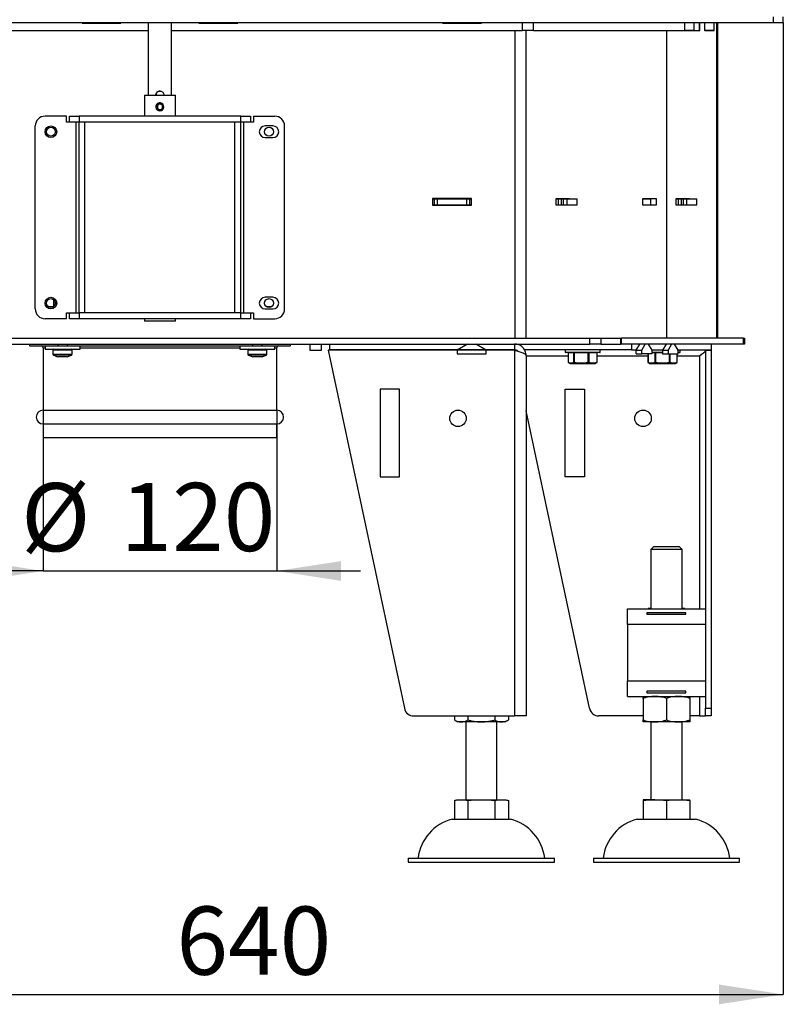
# Model space of a CAD drawing. Units: millimetres. Extents: x 6 to 204, y 5 to 293.
# Drawn here: x 71 to 110, y 161 to 211 of the extents above; entities that cross this region are included whole.
import ezdxf

# ---------------------------------------------------------------- set-up
doc = ezdxf.new("R2010")
doc.units = ezdxf.units.MM
doc.layers.add('FORMAT', color=7, linetype='Continuous')
doc.styles.add('SLDTEXTSTYLE0', font='TXT', dxfattribs={"width": 0.605})
doc.dimstyles.new('SLDDIMSTYLE0', dxfattribs={"dimtxt": 3.5, "dimasz": 3.302, "dimexe": 0, "dimexo": 0.0625, "dimgap": 0.875, "dimtad": 1, "dimdec": 0, "dimlfac": 10, "dimrnd": 1e-09, "dimzin": 12, "dimdsep": 46, "dimtxsty": 'SLDTEXTSTYLE0', "dimsah": 1, "dimcen": 0.09, "dimadec": 0, "dimazin": 3, "dimtfac": 1, "dimtdec": 1, "dimtofl": 0, "dimtmove": 0, "dimatfit": 3, "dimfxl": 0, "dimfrac": 2, "dimtolj": 1, "dimtzin": 12, "dimarcsym": 0})
doc.dimstyles.new('SLDDIMSTYLE1', dxfattribs={"dimtxt": 3.5, "dimasz": 3.302, "dimexe": 0, "dimexo": 0.0625, "dimgap": 0.875, "dimtad": 1, "dimdec": 1, "dimlfac": 10, "dimrnd": 1e-09, "dimzin": 12, "dimdsep": 46, "dimtxsty": 'SLDTEXTSTYLE0', "dimsah": 1, "dimcen": 0.09, "dimadec": 0, "dimazin": 3, "dimtfac": 1, "dimtdec": 1, "dimtmove": 0, "dimatfit": 0, "dimfxl": 0, "dimfrac": 2, "dimtolj": 1, "dimtzin": 12, "dimarcsym": 0})

# ---------------------------------------------------------------- blocks, each defined once
blk = doc.blocks.new('_D')
at = {"layer": 'FORMAT'}
for p, q in [((45.881, 211.282), (45.881, 161.379)), ((109.874, 211.282), (109.874, 161.379)), ((45.881, 161.379), (109.874, 161.379))]:
    blk.add_line(p, q, dxfattribs=at)
for points in [[(45.881, 161.379), (49.183, 160.871), (49.183, 161.887)], [(109.874, 161.379), (106.572, 161.887), (106.572, 160.871)]]:
    blk.add_solid(points, dxfattribs=at)
at = {"layer": 'FORMAT', "insert": (78.722, 165.891), "char_height": 3.5, "attachment_point": 1, "style": 'SLDTEXTSTYLE0'}
blk.add_mtext('640', dxfattribs=at)
blk = doc.blocks.new('_D_1')
at = {"layer": 'FORMAT'}
for p, q in [((71.877, 191.377), (71.877, 183.123)), ((83.877, 191.377), (83.877, 183.123)), ((71.877, 183.123), (67.577, 183.123)), ((71.877, 183.123), (83.877, 183.123)), ((83.877, 183.123), (88.177, 183.123))]:
    blk.add_line(p, q, dxfattribs=at)
for points in [[(71.877, 183.123), (68.575, 183.631), (68.575, 182.615)], [(83.877, 183.123), (87.179, 182.615), (87.179, 183.631)]]:
    blk.add_solid(points, dxfattribs=at)
at = {"layer": 'FORMAT', "char_height": 3.5, "attachment_point": 1, "style": 'SLDTEXTSTYLE0'}
for s, insert in [('%%c', (70.749, 187.635)), ('120', (75.852, 187.645))]:
    blk.add_mtext(s, dxfattribs=dict(at, insert=insert))

msp = doc.modelspace()

# ---------------------------------------------------------------- linework, layer by layer
at = {"color": 7, "linetype": 'Continuous', "lineweight": 25}
for p, q in [((109.377, 211.282), (109.377, 211.582)), ((109.877, 211.282), (109.877, 211.582)), ((46.377, 211.282), (109.377, 211.282)), ((59.262, 210.877), (77.277, 210.877)), ((73.877, 211.282), (73.877, 211.257)), ((73.877, 211.257), (75.877, 211.257)), ((75.877, 211.257), (75.877, 211.282)), ((77.277, 211.282), (77.277, 207.557)), ((78.477, 207.557), (78.477, 211.282)), ((78.477, 210.877), (96.492, 210.877)), ((79.877, 211.282), (79.877, 211.257)), ((79.877, 211.257), (81.877, 211.257)), ((81.877, 211.257), (81.877, 211.282)), ((92.377, 211.282), (92.377, 211.257)), ((92.377, 211.257), (94.377, 211.257)), ((94.377, 211.257), (94.377, 211.282)), ((97.056, 210.877), (96.492, 210.877)), ((97.056, 210.877), (105.562, 210.877)), ((103.891, 195.077), (103.891, 210.877)), ((103.893, 195.077), (103.893, 210.877)), ((104.807, 211.282), (104.807, 210.892)), ((104.807, 210.892), (104.817, 210.882)), ((104.807, 210.892), (105.307, 210.892)), ((104.817, 210.882), (105.297, 210.882)), ((105.297, 210.882), (105.307, 210.892)), ((105.307, 210.892), (105.307, 211.282)), ((105.562, 210.877), (105.584, 210.877)), ((105.584, 210.877), (105.584, 211.282)), ((105.833, 211.282), (105.833, 210.892)), ((105.833, 210.892), (105.843, 210.882)), ((105.833, 210.892), (106.333, 210.892)), ((105.843, 210.882), (106.323, 210.882)), ((106.323, 210.882), (106.333, 210.892)), ((106.333, 210.892), (106.333, 211.282)), ((106.492, 211.282), (106.492, 195.077)), ((109.377, 211.282), (109.877, 211.282)), ((77.077, 207.557), (77.077, 206.477)), ((77.077, 207.557), (78.677, 207.557)), ((78.677, 206.477), (78.677, 207.557)), ((77.83, 207.156), (77.87, 207.162)), ((77.83, 207.159), (77.83, 207.158)), ((77.83, 207.158), (77.842, 207.099)), ((77.831, 207.155), (77.872, 207.162)), ((77.86, 207.099), (77.842, 207.099)), ((77.885, 207.161), (77.845, 207.156)), ((77.849, 207.158), (77.86, 207.099)), ((77.87, 207.162), (77.919, 207.154)), ((77.892, 207.1), (77.901, 207.16)), ((77.901, 207.16), (77.901, 207.16)), ((73.077, 206.477), (71.977, 206.477)), ((73.077, 206.177), (73.077, 206.477)), ((73.227, 206.177), (73.227, 206.477)), ((73.227, 206.477), (73.727, 206.477)), ((73.727, 206.477), (73.727, 206.177)), ((82.027, 206.477), (73.727, 206.477)), ((77.881, 206.754), (77.87, 206.755)), ((82.027, 206.177), (82.027, 206.477)), ((82.027, 206.477), (82.527, 206.477)), ((82.527, 206.477), (82.527, 206.177)), ((82.677, 206.477), (82.677, 206.177)), ((82.677, 206.477), (83.777, 206.477)), ((71.477, 196.577), (71.477, 205.977)), ((73.227, 206.177), (73.077, 206.177)), ((73.727, 206.177), (73.227, 206.177)), ((73.577, 196.377), (73.577, 206.177)), ((82.027, 206.177), (73.727, 206.177)), ((73.727, 196.377), (73.727, 206.177)), ((74.027, 196.377), (74.027, 206.177)), ((81.727, 196.377), (81.727, 206.177)), ((82.527, 206.177), (82.027, 206.177)), ((82.027, 196.377), (82.027, 206.177)), ((82.177, 196.377), (82.177, 206.177)), ((82.677, 206.177), (82.527, 206.177)), ((83.677, 205.977), (83.277, 205.977)), ((84.277, 196.577), (84.277, 205.977)), ((83.277, 205.377), (83.677, 205.377)), ((93.877, 202.252), (91.877, 202.252)), ((91.877, 202.252), (91.877, 201.902)), ((93.877, 201.902), (93.877, 202.252)), ((98.217, 202.252), (98.901, 202.252)), ((98.217, 201.902), (98.217, 202.252)), ((98.619, 202.252), (98.619, 202.227)), ((98.901, 202.252), (98.901, 202.227)), ((102.663, 202.252), (103.347, 202.252)), ((102.663, 201.902), (102.663, 202.252)), ((103.065, 202.252), (103.065, 201.902)), ((103.347, 202.252), (103.347, 201.902)), ((104.376, 202.252), (105.06, 202.252)), ((104.376, 201.902), (104.376, 202.252)), ((104.778, 202.252), (104.778, 202.227)), ((105.06, 202.252), (105.06, 202.227)), ((91.877, 202.227), (91.977, 202.227)), ((91.877, 201.927), (91.977, 201.927)), ((91.877, 201.902), (93.877, 201.902)), ((91.977, 201.927), (91.977, 202.227)), ((91.977, 202.227), (92.127, 202.227)), ((91.977, 201.927), (92.127, 201.927)), ((92.127, 201.927), (92.127, 202.227)), ((92.127, 202.227), (93.627, 202.227)), ((92.127, 201.927), (93.627, 201.927)), ((93.627, 201.927), (93.627, 202.227)), ((93.627, 202.227), (93.777, 202.227)), ((93.627, 201.927), (93.777, 201.927)), ((93.777, 201.927), (93.777, 202.227)), ((93.777, 202.227), (93.877, 202.227)), ((93.777, 201.927), (93.877, 201.927)), ((98.217, 202.227), (98.334, 202.227)), ((98.217, 201.927), (98.334, 201.927)), ((98.901, 201.902), (98.217, 201.902)), ((98.334, 201.927), (98.334, 202.227)), ((98.334, 202.227), (98.488, 202.227)), ((98.334, 201.927), (98.488, 201.927)), ((98.488, 201.927), (98.488, 202.227)), ((98.488, 202.227), (98.595, 202.227)), ((98.488, 201.927), (98.595, 201.927)), ((98.595, 201.927), (98.595, 202.227)), ((98.595, 202.227), (98.775, 202.227)), ((98.595, 201.927), (98.775, 201.927)), ((98.619, 201.927), (98.619, 201.902)), ((98.775, 201.927), (98.775, 202.227)), ((98.775, 202.227), (99.288, 202.227)), ((98.775, 201.927), (99.288, 201.927)), ((98.901, 201.927), (98.901, 201.902)), ((99.288, 201.927), (99.288, 202.227)), ((102.663, 202.227), (103.065, 202.227)), ((102.663, 201.927), (103.065, 201.927)), ((103.347, 201.902), (102.663, 201.902)), ((104.376, 202.227), (104.49, 202.227)), ((104.376, 201.927), (104.49, 201.927)), ((105.06, 201.902), (104.376, 201.902)), ((104.49, 201.927), (104.49, 202.227)), ((104.49, 202.227), (104.644, 202.227)), ((104.49, 201.927), (104.644, 201.927)), ((104.644, 201.927), (104.644, 202.227)), ((104.644, 202.227), (104.751, 202.227)), ((104.644, 201.927), (104.751, 201.927)), ((104.751, 201.927), (104.751, 202.227)), ((104.751, 202.227), (104.931, 202.227)), ((104.751, 201.927), (104.931, 201.927)), ((104.778, 201.927), (104.778, 201.902)), ((104.931, 201.927), (104.931, 202.227)), ((104.931, 202.227), (105.444, 202.227)), ((104.931, 201.927), (105.444, 201.927)), ((105.06, 201.927), (105.06, 201.902)), ((105.444, 201.927), (105.444, 202.227)), ((72.409, 196.689), (72.145, 196.689)), ((72.432, 196.707), (72.432, 197.047)), ((83.677, 197.177), (83.277, 197.177)), ((83.609, 196.689), (83.345, 196.689)), ((73.077, 196.077), (73.077, 196.377)), ((73.077, 196.377), (73.227, 196.377)), ((73.227, 196.077), (73.227, 196.377)), ((73.227, 196.377), (73.727, 196.377)), ((73.727, 196.377), (73.727, 196.077)), ((82.027, 196.377), (73.727, 196.377)), ((82.027, 196.077), (82.027, 196.377)), ((82.027, 196.377), (82.527, 196.377)), ((82.527, 196.377), (82.527, 196.077)), ((82.527, 196.377), (82.677, 196.377)), ((82.677, 196.377), (82.677, 196.077)), ((83.277, 196.577), (83.677, 196.577)), ((73.077, 196.077), (71.977, 196.077)), ((73.727, 196.077), (73.227, 196.077)), ((82.027, 196.077), (73.727, 196.077)), ((77.077, 196.077), (77.077, 195.957)), ((77.87, 195.957), (77.077, 195.957)), ((78.677, 195.957), (77.87, 195.957)), ((78.677, 195.957), (78.677, 196.077)), ((82.527, 196.077), (82.027, 196.077)), ((82.677, 196.077), (83.777, 196.077)), ((55.806, 195.077), (99.949, 195.077)), ((55.806, 194.777), (99.949, 194.777)), ((71.178, 194.777), (71.178, 194.677)), ((71.178, 194.677), (71.977, 194.677)), ((71.977, 194.677), (71.977, 194.517)), ((71.977, 194.677), (72.877, 194.677)), ((72.633, 194.777), (72.631, 194.677)), ((72.877, 194.677), (73.737, 194.677)), ((73.124, 194.677), (73.122, 194.777)), ((73.737, 194.677), (82.018, 194.677)), ((73.777, 194.517), (73.777, 194.677)), ((81.977, 194.677), (81.977, 194.517)), ((82.018, 194.677), (82.877, 194.677)), ((82.633, 194.777), (82.631, 194.677)), ((82.877, 194.677), (83.777, 194.677)), ((83.124, 194.677), (83.122, 194.777)), ((83.777, 194.517), (83.777, 194.677)), ((83.777, 194.677), (84.577, 194.677)), ((84.577, 194.677), (84.577, 194.777)), ((85.577, 194.777), (85.577, 194.463)), ((86.177, 194.463), (86.177, 194.777)), ((86.577, 194.777), (86.577, 194.477)), ((93.661, 194.777), (93.127, 194.469)), ((94.627, 194.469), (94.094, 194.777)), ((96.077, 194.777), (96.077, 194.477)), ((99.949, 194.777), (99.949, 195.077)), ((99.949, 195.077), (100.513, 195.077)), ((100.513, 194.777), (99.949, 194.777)), ((100.513, 195.077), (100.513, 194.777)), ((100.513, 195.077), (101.532, 195.077)), ((100.513, 194.777), (101.532, 194.777)), ((101.532, 194.777), (101.532, 195.077)), ((101.532, 195.077), (101.568, 195.077)), ((101.568, 194.777), (101.532, 194.777)), ((101.568, 194.777), (101.568, 195.077)), ((107.841, 195.077), (101.568, 195.077)), ((107.841, 194.777), (101.568, 194.777)), ((102.077, 194.777), (102.077, 194.477)), ((102.326, 194.469), (102.509, 194.777)), ((102.608, 194.469), (102.791, 194.777)), ((102.939, 194.777), (103.121, 194.469)), ((103.863, 194.777), (103.68, 194.469)), ((104.145, 194.777), (103.962, 194.469)), ((104.475, 194.469), (104.293, 194.777)), ((106.177, 194.777), (106.177, 194.477)), ((107.841, 194.777), (107.841, 195.077)), ((107.841, 195.077), (107.877, 195.077)), ((107.877, 194.777), (107.841, 194.777)), ((107.877, 195.077), (107.877, 194.777)), ((71.877, 194.577), (71.877, 191.377)), ((71.877, 194.577), (71.977, 194.577)), ((71.977, 194.517), (72.877, 194.517)), ((72.387, 194.467), (72.387, 194.251)), ((72.419, 194.204), (72.637, 194.117)), ((72.877, 194.517), (73.777, 194.517)), ((73.117, 194.117), (73.336, 194.204)), ((73.367, 194.251), (73.367, 194.467)), ((73.777, 194.577), (81.977, 194.577)), ((81.977, 194.517), (82.877, 194.517)), ((82.387, 194.467), (82.387, 194.251)), ((82.419, 194.204), (82.637, 194.117)), ((82.877, 194.517), (83.777, 194.517)), ((83.117, 194.117), (83.336, 194.204)), ((83.367, 194.251), (83.367, 194.467)), ((83.777, 194.577), (83.877, 194.577)), ((83.877, 191.377), (83.877, 194.577)), ((85.577, 194.463), (85.703, 194.463)), ((85.703, 194.463), (86.177, 194.463)), ((96.077, 194.467), (86.517, 194.461)), ((86.517, 194.461), (90.425, 176.073)), ((96.077, 194.477), (86.577, 194.477)), ((89.177, 194.477), (89.177, 194.462)), ((90.977, 194.464), (90.977, 194.477)), ((93.127, 194.469), (93.127, 194.277)), ((93.127, 194.277), (94.627, 194.277)), ((94.627, 194.277), (94.627, 194.469)), ((95.077, 194.466), (95.077, 194.477)), ((96.077, 194.477), (96.077, 194.467)), ((96.077, 194.467), (96.077, 175.677)), ((102.077, 194.477), (96.594, 194.477)), ((96.677, 194.177), (96.677, 175.677)), ((98.677, 194.477), (98.677, 194.367)), ((100.452, 194.342), (98.702, 194.342)), ((98.835, 194.317), (98.835, 193.847)), ((99.129, 194.317), (98.837, 194.317)), ((98.837, 194.317), (98.837, 193.847)), ((99.129, 194.317), (99.149, 194.317)), ((99.129, 193.847), (99.129, 194.317)), ((99.866, 194.317), (99.149, 194.317)), ((99.149, 194.317), (99.149, 193.847)), ((99.866, 194.317), (99.889, 194.317)), ((99.866, 193.847), (99.866, 194.317)), ((100.315, 194.317), (99.889, 194.317)), ((99.889, 194.317), (99.889, 193.847)), ((100.315, 193.847), (100.315, 194.317)), ((100.32, 193.847), (100.32, 194.317)), ((100.477, 194.367), (100.477, 194.477)), ((102.077, 194.477), (102.331, 194.477)), ((102.326, 194.469), (102.608, 194.469)), ((102.326, 194.277), (102.326, 194.469)), ((102.326, 194.277), (102.608, 194.277)), ((102.608, 194.277), (102.608, 194.469)), ((103.121, 194.277), (102.608, 194.277)), ((102.931, 194.277), (102.931, 193.847)), ((103.116, 194.477), (103.685, 194.477)), ((103.121, 194.469), (103.121, 194.277)), ((103.68, 194.342), (103.121, 194.342)), ((103.295, 194.317), (103.317, 194.317)), ((103.295, 193.847), (103.295, 194.317)), ((103.317, 194.342), (103.317, 194.317)), ((103.317, 194.317), (103.317, 193.847)), ((103.68, 194.469), (103.962, 194.469)), ((103.68, 194.469), (103.68, 194.277)), ((103.68, 194.277), (103.962, 194.277)), ((103.962, 194.469), (103.962, 194.277)), ((103.962, 194.277), (104.475, 194.277)), ((104.424, 193.847), (104.424, 194.277)), ((104.47, 194.477), (106.177, 194.477)), ((104.475, 194.277), (104.475, 194.469)), ((104.552, 194.342), (104.475, 194.342)), ((104.577, 194.367), (104.577, 194.477)), ((105.877, 194.467), (106.177, 194.467)), ((105.877, 194.467), (105.877, 194.461)), ((105.877, 194.461), (106.177, 194.461)), ((105.877, 194.461), (105.877, 176.073)), ((106.177, 194.467), (106.177, 194.461)), ((106.177, 194.461), (106.177, 176.073)), ((72.682, 194.117), (72.637, 194.117)), ((72.9, 194.117), (72.682, 194.117)), ((73.096, 194.117), (72.9, 194.117)), ((73.117, 194.117), (73.096, 194.117)), ((82.682, 194.117), (82.637, 194.117)), ((82.9, 194.117), (82.682, 194.117)), ((83.096, 194.117), (82.9, 194.117)), ((83.117, 194.117), (83.096, 194.117)), ((98.847, 193.826), (98.845, 193.827)), ((98.88, 193.804), (98.922, 193.78)), ((99.044, 193.802), (98.921, 193.802)), ((98.944, 193.777), (98.934, 193.777)), ((98.944, 193.777), (99.067, 193.777)), ((99.057, 193.78), (99.355, 193.78)), ((99.359, 193.777), (99.067, 193.777)), ((99.129, 193.847), (99.149, 193.847)), ((99.659, 193.802), (99.356, 193.802)), ((99.359, 193.777), (99.662, 193.777)), ((99.992, 193.777), (99.662, 193.777)), ((99.663, 193.78), (100, 193.78)), ((99.866, 193.847), (99.889, 193.847)), ((99.992, 193.777), (100.172, 193.777)), ((100.192, 193.802), (100.012, 193.802)), ((100.221, 193.777), (100.172, 193.777)), ((100.233, 193.78), (100.274, 193.804)), ((100.273, 193.806), (100.307, 193.826)), ((100.307, 193.826), (100.309, 193.827)), ((102.943, 193.826), (103.022, 193.78)), ((103.06, 193.777), (103.034, 193.777)), ((103.191, 193.802), (103.038, 193.802)), ((103.06, 193.777), (103.212, 193.777)), ((103.203, 193.78), (103.522, 193.78)), ((103.525, 193.777), (103.212, 193.777)), ((103.295, 193.847), (103.317, 193.847)), ((103.31, 193.826), (103.317, 193.847)), ((103.83, 193.802), (103.525, 193.802)), ((103.525, 193.777), (103.525, 193.802)), ((103.525, 193.777), (103.83, 193.777)), ((103.83, 193.802), (103.83, 193.777)), ((104.142, 193.777), (103.83, 193.777)), ((103.833, 193.78), (104.151, 193.78)), ((104.038, 193.847), (104.06, 193.847)), ((104.142, 193.777), (104.295, 193.777)), ((104.316, 193.802), (104.164, 193.802)), ((104.321, 193.777), (104.295, 193.777)), ((104.333, 193.78), (104.412, 193.826)), ((89.177, 192.461), (89.177, 187.961)), ((90.177, 192.461), (89.177, 192.461)), ((90.177, 187.961), (90.177, 192.461)), ((98.677, 187.961), (98.677, 192.461)), ((98.677, 192.461), (99.677, 192.461)), ((99.677, 192.461), (99.677, 187.961)), ((71.877, 191.377), (83.877, 191.377)), ((99.925, 176.073), (96.677, 191.354)), ((71.877, 190.677), (71.877, 189.977)), ((71.877, 190.677), (83.877, 190.677)), ((83.877, 189.977), (83.877, 190.677)), ((71.877, 189.977), (83.877, 189.977)), ((89.177, 187.961), (90.177, 187.961)), ((99.677, 187.961), (98.677, 187.961)), ((103.227, 184.377), (103.077, 184.227)), ((103.077, 184.227), (103.077, 181.177)), ((104.677, 184.227), (103.077, 184.227)), ((103.227, 184.377), (104.527, 184.377)), ((104.677, 184.227), (104.527, 184.377)), ((104.677, 181.177), (104.677, 184.227)), ((101.877, 180.377), (101.877, 181.177)), ((101.877, 181.177), (105.877, 181.177)), ((103.077, 181.197), (102.937, 181.197)), ((102.937, 181.197), (102.937, 181.177)), ((104.817, 181.197), (104.677, 181.197)), ((104.817, 181.177), (104.817, 181.197)), ((104.877, 180.981), (102.877, 180.981)), ((102.877, 180.981), (102.877, 180.901)), ((102.877, 180.901), (104.877, 180.901)), ((104.877, 180.901), (104.877, 180.981)), ((105.877, 180.377), (101.877, 180.377)), ((101.877, 180.377), (101.877, 177.477)), ((101.877, 177.477), (105.877, 177.477)), ((101.877, 176.677), (101.877, 177.477)), ((101.877, 176.677), (105.877, 176.677)), ((102.677, 176.579), (102.677, 175.475)), ((104.877, 176.953), (102.877, 176.953)), ((102.877, 176.953), (102.877, 176.872)), ((102.877, 176.872), (104.877, 176.872)), ((103.877, 176.579), (103.877, 175.475)), ((104.877, 176.872), (104.877, 176.953)), ((105.077, 176.579), (105.077, 175.475)), ((105.877, 176.073), (106.177, 176.073)), ((105.877, 175.677), (105.877, 176.073)), ((106.177, 176.073), (106.177, 175.677)), ((90.915, 175.677), (96.077, 175.677)), ((92.992, 175.677), (92.992, 175.475)), ((93.685, 175.677), (93.685, 175.475)), ((95.07, 175.677), (95.07, 175.475)), ((95.763, 175.677), (95.763, 175.475)), ((96.677, 175.677), (96.077, 175.677)), ((102.677, 175.677), (100.415, 175.677)), ((105.577, 175.677), (105.077, 175.677)), ((105.577, 175.677), (105.877, 175.677)), ((106.177, 175.677), (105.877, 175.677)), ((93.338, 175.377), (93.177, 175.377)), ((94.377, 175.377), (93.338, 175.377)), ((93.577, 175.377), (93.577, 171.377)), ((95.417, 175.377), (94.377, 175.377)), ((95.177, 171.377), (95.177, 175.377)), ((95.577, 175.377), (95.417, 175.377)), ((103.277, 175.377), (102.677, 175.377)), ((103.077, 175.377), (103.077, 171.377)), ((104.477, 175.377), (103.277, 175.377)), ((105.077, 175.377), (104.477, 175.377)), ((104.677, 171.377), (104.677, 175.377)), ((92.992, 171.34), (92.992, 170.377)), ((93.177, 171.377), (93.338, 171.377)), ((93.338, 171.377), (94.377, 171.377)), ((93.685, 171.34), (93.685, 170.377)), ((94.377, 171.377), (95.417, 171.377)), ((95.07, 171.34), (95.07, 170.377)), ((95.417, 171.377), (95.577, 171.377)), ((95.763, 171.34), (95.763, 170.377)), ((103.277, 171.377), (102.677, 171.377)), ((102.677, 171.34), (102.677, 170.377)), ((103.277, 171.377), (104.477, 171.377)), ((103.877, 171.34), (103.877, 170.377)), ((104.477, 171.377), (105.077, 171.377)), ((105.077, 171.34), (105.077, 170.377)), ((92.877, 170.377), (95.877, 170.377)), ((102.377, 170.377), (105.377, 170.377)), ((90.627, 168.377), (90.627, 168.177)), ((90.627, 168.377), (98.127, 168.377)), ((98.127, 168.177), (98.127, 168.377)), ((100.127, 168.377), (100.127, 168.177)), ((100.127, 168.377), (107.627, 168.377)), ((107.627, 168.177), (107.627, 168.377)), ((90.627, 168.177), (98.127, 168.177)), ((100.127, 168.177), (107.627, 168.177))]:
    msp.add_line(p, q, dxfattribs=at)
at = {"color": 8, "linetype": 'Continuous', "lineweight": 25}
for p, q in [((96.117, 195.077), (96.117, 210.877)), ((96.492, 210.877), (96.492, 211.282)), ((96.681, 195.077), (96.681, 210.877)), ((97.056, 210.877), (97.056, 211.282)), ((105.562, 211.282), (105.562, 210.877)), ((106.456, 211.282), (106.456, 195.077)), ((72.48, 196.986), (72.432, 196.986)), ((72.502, 196.826), (72.432, 196.826)), ((73.367, 194.467), (72.387, 194.467)), ((72.387, 194.251), (73.367, 194.251)), ((72.809, 194.204), (72.419, 194.204)), ((73.336, 194.204), (72.809, 194.204)), ((83.367, 194.467), (82.387, 194.467)), ((82.387, 194.251), (83.367, 194.251)), ((82.809, 194.204), (82.419, 194.204)), ((83.336, 194.204), (82.809, 194.204)), ((96.677, 194.177), (98.835, 194.177)), ((98.677, 194.367), (100.477, 194.367)), ((98.835, 194.317), (98.837, 194.317)), ((100.315, 194.317), (100.32, 194.317)), ((100.32, 194.177), (102.931, 194.177)), ((102.934, 194.277), (102.934, 193.847)), ((103.121, 194.367), (103.68, 194.367)), ((103.295, 194.317), (103.121, 194.317)), ((103.68, 194.317), (103.317, 194.317)), ((104.038, 193.847), (104.038, 194.277)), ((104.06, 194.277), (104.06, 193.847)), ((104.421, 193.847), (104.421, 194.277)), ((104.424, 194.177), (105.577, 194.177)), ((104.475, 194.367), (104.577, 194.367)), ((105.577, 194.177), (105.577, 181.177)), ((98.835, 193.847), (98.837, 193.847)), ((98.922, 193.78), (98.932, 193.78)), ((100.183, 193.78), (100.233, 193.78)), ((100.315, 193.847), (100.32, 193.847)), ((102.931, 193.847), (102.934, 193.847)), ((103.022, 193.78), (103.048, 193.78)), ((104.307, 193.78), (104.333, 193.78)), ((104.421, 193.847), (104.424, 193.847)), ((105.577, 176.677), (105.577, 175.677))]:
    msp.add_line(p, q, dxfattribs=at)
at = {"color": 7, "linetype": 'Continuous', "lineweight": 25, "flags": 128}
for points in [[(99.662, 193.777), (99.662, 193.777), (99.662, 193.777), (99.662, 193.777), (99.663, 193.778), (99.663, 193.778), (99.663, 193.779), (99.663, 193.78), (99.663, 193.78)], [(103.522, 193.78), (103.522, 193.782), (103.523, 193.784), (103.523, 193.787), (103.523, 193.789), (103.524, 193.792), (103.524, 193.795), (103.525, 193.799), (103.525, 193.802)], [(103.83, 193.802), (103.83, 193.799), (103.831, 193.795), (103.831, 193.792), (103.831, 193.789), (103.832, 193.787), (103.832, 193.784), (103.832, 193.782), (103.833, 193.78)], [(104.038, 193.847), (104.039, 193.844), (104.04, 193.841), (104.041, 193.837), (104.042, 193.834), (104.043, 193.832), (104.043, 193.829), (104.044, 193.827), (104.044, 193.826)]]:
    msp.add_lwpolyline(points, dxfattribs=at)
at = {"color": 7, "linetype": 'Continuous', "lineweight": 25}
for centre, radius in [((72.277, 205.677), 0.3), ((72.277, 205.677), 0.23), ((83.477, 205.677), 0.23), ((72.277, 196.877), 0.3), ((72.277, 196.877), 0.23), ((83.477, 196.877), 0.23), ((93.177, 190.961), 0.425), ((102.677, 190.961), 0.425)]:
    msp.add_circle(centre, radius, dxfattribs=at)
for centre, radius, start, end in [((77.87, 206.957), 0.205, 101.2421, 81.3864), ((77.87, 206.957), 0.145, 101.2532, 81.3973), ((77.888, 206.957), 0.145, 101.2456, 266.3326), ((71.977, 205.977), 0.5, 90, 180), ((83.777, 205.977), 0.5, 0, 90), ((83.277, 205.677), 0.3, 90, 270), ((83.677, 205.677), 0.3, 270, 90), ((83.277, 196.877), 0.3, 90, 270), ((83.677, 196.877), 0.3, 270, 90), ((71.977, 196.577), 0.5, 180, 270), ((83.777, 196.577), 0.5, 270, 0), ((71.778, 194.577), 0.1, 0, 90), ((83.977, 194.577), 0.1, 90, 180), ((72.437, 194.467), 0.05, 90, 180), ((72.437, 194.251), 0.05, 180, 248.1986), ((73.317, 194.467), 0.05, 0, 90), ((73.317, 194.251), 0.05, 291.8014, 0), ((82.437, 194.467), 0.05, 90, 180), ((82.437, 194.251), 0.05, 180, 248.1986), ((83.317, 194.467), 0.05, 0, 90), ((83.317, 194.251), 0.05, 291.8014, 0), ((98.702, 194.367), 0.025, 180, 270), ((98.81, 194.317), 0.025, 0, 90), ((98.813, 194.318), 0.024, 357.5383, 87.3563), ((99.105, 194.318), 0.024, 357.5383, 87.3563), ((99.088, 194.323), 0.0609, 354.2168, 18.0316), ((99.806, 194.323), 0.0605, 354.1293, 18.1191), ((99.912, 194.319), 0.023, 96.7133, 185.4558), ((100.338, 194.319), 0.023, 96.6904, 185.4457), ((100.345, 194.317), 0.025, 90, 180), ((100.452, 194.367), 0.025, 270, 0), ((103.271, 194.319), 0.0235, 356.186, 85.599), ((104.552, 194.367), 0.025, 270, 0), ((98.86, 193.847), 0.025, 180, 234.4682), ((98.945, 193.801), 0.024, 177.5383, 267.3563), ((98.945, 193.8), 0.0236, 175.3913, 236.6229), ((98.934, 193.802), 0.025, 240, 270), ((98.944, 193.801), 0.0242, 239.4834, 270.0533), ((99.071, 193.803), 0.0269, 182.8926, 238.9142), ((99.068, 193.801), 0.024, 177.5493, 267.375), ((99.067, 193.794), 0.0167, 233.1013, 269.5749), ((99.156, 193.851), 0.0279, 187.133, 244.0617), ((99.265, 193.811), 0.122, 162.534, 172.9836), ((99.488, 193.782), 0.134, 171.2178, 180.5303), ((99.36, 193.782), 0.00551, 202.3564, 261.0737), ((99.416, 193.796), 0.0605, 174.1293, 198.1191), ((99.798, 193.818), 0.14, 186.7705, 195.8372), ((99.719, 193.796), 0.0605, 174.1293, 198.1191), ((100.001, 193.883), 0.139, 194.9253, 204.4063), ((99.859, 193.852), 0.0304, 299.3484, 350.7608), ((99.989, 193.8), 0.023, 276.7133, 5.4558), ((99.992, 193.789), 0.0121, 271.379, 313.7644), ((99.984, 193.804), 0.0286, 305.0519, 356.4485), ((100.169, 193.8), 0.023, 276.6904, 5.4457), ((100.172, 193.799), 0.0216, 270.0307, 302.3125), ((100.168, 193.799), 0.024, 309.2124, 7.261), ((100.221, 193.802), 0.025, 270, 300), ((100.295, 193.842), 0.0208, 306.8416, 13.7709), ((100.295, 193.847), 0.025, 305.5318, 0), ((102.956, 193.847), 0.025, 180, 240), ((102.954, 193.843), 0.0209, 168.6742, 237.1736), ((103.034, 193.802), 0.025, 240, 270), ((103.062, 193.8), 0.0235, 176.1551, 265.63), ((103.062, 193.799), 0.0237, 174.007, 234.0175), ((103.06, 193.8), 0.0232, 238.8309, 269.9859), ((103.218, 193.803), 0.0276, 183.2131, 237.2369), ((103.214, 193.8), 0.0235, 176.1551, 265.63), ((103.212, 193.791), 0.0144, 230.1198, 269.1995), ((103.324, 193.851), 0.029, 188.2091, 242.651), ((103.526, 193.781), 0.00437, 190.7131, 252.1477), ((103.828, 193.781), 0.00435, 287.6438, 349.4954), ((104.031, 193.851), 0.0291, 297.4162, 351.7236), ((104.141, 193.8), 0.0235, 274.37, 3.8449), ((104.142, 193.791), 0.0144, 270.7696, 309.9111), ((104.137, 193.803), 0.0276, 302.7334, 356.8165), ((104.293, 193.8), 0.0235, 274.401, 3.814), ((104.295, 193.8), 0.0232, 270.006, 301.2067), ((104.293, 193.8), 0.0237, 305.9868, 5.9361), ((104.321, 193.802), 0.025, 270, 300), ((104.399, 193.847), 0.025, 300, 0), ((104.4, 193.843), 0.0209, 302.9027, 11.3031), ((71.877, 191.027), 0.35, 90, 270), ((83.877, 191.027), 0.35, 270, 90), ((90.915, 176.177), 0.5, 192, 270), ((100.415, 176.177), 0.5, 192, 270), ((93.641, 176.484), 1.2, 237.2612, 247.2813), ((95.114, 176.484), 1.2, 292.7187, 302.7447), ((93.473, 168.091), 2.363, 104.5907, 173.0375), ((95.282, 168.091), 2.363, 6.9625, 75.4093), ((102.973, 168.091), 2.363, 104.5907, 173.0375), ((104.782, 168.091), 2.363, 6.9625, 75.4093)]:
    msp.add_arc(centre, radius, start, end, dxfattribs=at)
at = {"color": 8, "linetype": 'Continuous', "lineweight": 25}
msp.add_arc((98.858, 193.844), 0.0214, 171.4271, 233.1912, dxfattribs=at)
at = {"color": 7, "linetype": 'Continuous', "lineweight": 25}
for points, knots in [([(77.664, 207.557), (77.664, 207.563), (77.661, 207.591), (77.677, 207.642), (77.712, 207.7), (77.768, 207.744), (77.835, 207.768), (77.906, 207.768), (77.971, 207.746), (78.027, 207.704), (78.066, 207.646), (78.084, 207.592), (78.081, 207.563), (78.08, 207.557)], [0, 0, 0, 0, 0.028182, 0.128535, 0.230659, 0.338697, 0.447954, 0.552039, 0.652774, 0.756342, 0.865111, 0.973784, 1, 1, 1, 1]), ([(77.883, 207.765), (77.877, 207.765), (77.848, 207.769), (77.798, 207.752), (77.74, 207.716), (77.696, 207.661), (77.673, 207.604), (77.675, 207.568), (77.675, 207.557)], [0, 0, 0, 0, 0.054987, 0.257065, 0.462024, 0.677526, 0.896612, 1, 1, 1, 1]), ([(96.677, 194.177), (96.675, 194.216), (96.671, 194.296), (96.634, 194.411), (96.576, 194.518), (96.499, 194.61), (96.404, 194.685), (96.299, 194.738), (96.189, 194.771), (96.115, 194.775), (96.077, 194.777)], [0, 0, 0, 0, 0.125525, 0.254677, 0.380319, 0.509605, 0.635244, 0.764527, 0.88083, 1, 1, 1, 1]), ([(96.266, 194.408), (96.249, 194.421), (96.214, 194.448), (96.149, 194.472), (96.101, 194.475), (96.077, 194.477)], [0, 0, 0, 0, 0.305467, 0.64902, 1, 1, 1, 1]), ([(96.077, 194.467), (96.117, 194.455), (96.195, 194.431), (96.308, 194.394), (96.413, 194.358), (96.504, 194.322), (96.58, 194.286), (96.635, 194.249), (96.671, 194.213), (96.675, 194.189), (96.677, 194.177)], [0, 0, 0, 0, 0.125008, 0.250009, 0.374997, 0.499993, 0.625005, 0.749997, 0.874997, 1, 1, 1, 1]), ([(105.877, 194.467), (105.876, 194.455), (105.874, 194.431), (105.856, 194.394), (105.828, 194.358), (105.791, 194.322), (105.745, 194.286), (105.693, 194.249), (105.636, 194.213), (105.597, 194.189), (105.577, 194.177)], [0, 0, 0, 0, 0.125006, 0.250012, 0.374991, 0.499994, 0.62499, 0.749992, 0.874993, 1, 1, 1, 1]), ([(105.577, 194.177), (105.612, 194.204), (105.681, 194.258), (105.764, 194.32), (105.812, 194.349), (105.825, 194.357)], [0, 0, 0, 0, 0.415656, 0.843258, 1, 1, 1, 1]), ([(106.081, 194.467), (106.082, 194.467), (106.115, 194.476), (106.147, 194.477), (106.177, 194.477)], [0, 0, 0, 0, 0.053095, 1, 1, 1, 1]), ([(98.837, 193.847), (98.86, 193.832), (98.888, 193.814), (98.917, 193.804), (98.921, 193.802)], [0, 0, 0, 0, 0.83495, 1, 1, 1, 1]), ([(98.932, 193.78), (98.927, 193.782), (98.898, 193.792), (98.871, 193.81), (98.847, 193.826)], [0, 0, 0, 0, 0.165465, 1, 1, 1, 1]), ([(99.044, 193.802), (99.049, 193.804), (99.078, 193.814), (99.105, 193.832), (99.129, 193.847)], [0, 0, 0, 0, 0.166185, 1, 1, 1, 1]), ([(99.144, 193.826), (99.12, 193.81), (99.091, 193.792), (99.062, 193.782), (99.057, 193.78)], [0, 0, 0, 0, 0.83342, 1, 1, 1, 1]), ([(99.355, 193.78), (99.343, 193.782), (99.272, 193.792), (99.202, 193.81), (99.144, 193.826)], [0, 0, 0, 0, 0.163176, 1, 1, 1, 1]), ([(99.149, 193.847), (99.206, 193.832), (99.275, 193.814), (99.345, 193.804), (99.356, 193.802)], [0, 0, 0, 0, 0.837221, 1, 1, 1, 1]), ([(99.659, 193.802), (99.671, 193.804), (99.741, 193.814), (99.809, 193.832), (99.866, 193.847)], [0, 0, 0, 0, 0.169202, 1, 1, 1, 1]), ([(99.874, 193.826), (99.816, 193.81), (99.747, 193.792), (99.676, 193.782), (99.663, 193.78)], [0, 0, 0, 0, 0.830383, 1, 1, 1, 1]), ([(100, 193.78), (99.993, 193.782), (99.951, 193.792), (99.909, 193.81), (99.874, 193.826)], [0, 0, 0, 0, 0.165494, 1, 1, 1, 1]), ([(99.889, 193.847), (99.923, 193.832), (99.964, 193.814), (100.005, 193.804), (100.012, 193.802)], [0, 0, 0, 0, 0.834949, 1, 1, 1, 1]), ([(100.307, 193.826), (100.273, 193.81), (100.232, 193.792), (100.19, 193.782), (100.183, 193.78)], [0, 0, 0, 0, 0.833385, 1, 1, 1, 1]), ([(100.192, 193.802), (100.199, 193.804), (100.241, 193.814), (100.281, 193.832), (100.315, 193.847)], [0, 0, 0, 0, 0.166153, 1, 1, 1, 1]), ([(102.934, 193.847), (102.963, 193.832), (102.997, 193.814), (103.032, 193.804), (103.038, 193.802)], [0, 0, 0, 0, 0.834938, 1, 1, 1, 1]), ([(103.048, 193.78), (103.042, 193.782), (103.007, 193.792), (102.972, 193.81), (102.943, 193.826)], [0, 0, 0, 0, 0.165442, 1, 1, 1, 1]), ([(103.191, 193.802), (103.196, 193.804), (103.232, 193.814), (103.266, 193.832), (103.295, 193.847)], [0, 0, 0, 0, 0.166176, 1, 1, 1, 1]), ([(103.31, 193.826), (103.281, 193.81), (103.245, 193.792), (103.209, 193.782), (103.203, 193.78)], [0, 0, 0, 0, 0.8333967, 1, 1, 1, 1]), ([(103.522, 193.78), (103.51, 193.782), (103.439, 193.792), (103.369, 193.81), (103.31, 193.826)], [0, 0, 0, 0, 0.163156, 1, 1, 1, 1]), ([(103.317, 193.847), (103.374, 193.832), (103.443, 193.814), (103.514, 193.804), (103.525, 193.802)], [0, 0, 0, 0, 0.837256, 1, 1, 1, 1]), ([(103.83, 193.802), (103.842, 193.804), (103.912, 193.814), (103.981, 193.832), (104.038, 193.847)], [0, 0, 0, 0, 0.169197, 1, 1, 1, 1]), ([(104.044, 193.826), (103.986, 193.81), (103.916, 193.792), (103.845, 193.782), (103.833, 193.78)], [0, 0, 0, 0, 0.830387, 1, 1, 1, 1]), ([(104.151, 193.78), (104.146, 193.782), (104.109, 193.792), (104.074, 193.81), (104.044, 193.826)], [0, 0, 0, 0, 0.16546, 1, 1, 1, 1]), ([(104.06, 193.847), (104.089, 193.832), (104.123, 193.814), (104.158, 193.804), (104.164, 193.802)], [0, 0, 0, 0, 0.834957, 1, 1, 1, 1]), ([(104.412, 193.826), (104.383, 193.81), (104.348, 193.792), (104.313, 193.782), (104.307, 193.78)], [0, 0, 0, 0, 0.833414, 1, 1, 1, 1]), ([(104.316, 193.802), (104.322, 193.804), (104.358, 193.814), (104.392, 193.832), (104.421, 193.847)], [0, 0, 0, 0, 0.16618, 1, 1, 1, 1]), ([(103.277, 176.677), (103.227, 176.676), (103.127, 176.674), (102.976, 176.657), (102.825, 176.629), (102.727, 176.596), (102.677, 176.579)], [0, 0, 0, 0, 0.24728, 0.494529, 0.747327, 1, 1, 1, 1]), ([(102.677, 176.579), (102.677, 176.596), (102.677, 176.625), (102.677, 176.65), (102.677, 176.672), (102.677, 176.675), (102.677, 176.677)], [0, 0, 0, 0, 0.259186, 0.443334, 0.627509, 1, 1, 1, 1]), ([(103.877, 176.579), (103.832, 176.595), (103.74, 176.625), (103.598, 176.654), (103.453, 176.671), (103.346, 176.677), (103.287, 176.677), (103.277, 176.677)], [0, 0, 0, 0, 0.2348609, 0.4698304, 0.7104091, 0.9510363, 1, 1, 1, 1]), ([(104.477, 176.677), (104.427, 176.676), (104.327, 176.674), (104.176, 176.657), (104.025, 176.629), (103.927, 176.596), (103.877, 176.579)], [0, 0, 0, 0, 0.24728, 0.494529, 0.747327, 1, 1, 1, 1]), ([(105.077, 176.579), (105.032, 176.595), (104.94, 176.625), (104.798, 176.654), (104.653, 176.671), (104.546, 176.677), (104.487, 176.677), (104.477, 176.677)], [0, 0, 0, 0, 0.234865, 0.46982, 0.710409, 0.951036, 1, 1, 1, 1]), ([(105.077, 176.677), (105.077, 176.676), (105.077, 176.674), (105.077, 176.657), (105.077, 176.629), (105.077, 176.596), (105.077, 176.579)], [0, 0, 0, 0, 0.247283, 0.494533, 0.747326, 1, 1, 1, 1]), ([(92.992, 175.475), (93.018, 175.459), (93.071, 175.429), (93.153, 175.4), (93.236, 175.382), (93.299, 175.377), (93.332, 175.377), (93.338, 175.377)], [0, 0, 0, 0, 0.234864, 0.469825, 0.710407, 0.951037, 1, 1, 1, 1]), ([(93.338, 175.377), (93.367, 175.378), (93.425, 175.38), (93.512, 175.397), (93.599, 175.425), (93.656, 175.458), (93.685, 175.475)], [0, 0, 0, 0, 0.2472872, 0.4945289, 0.7473268, 1, 1, 1, 1]), ([(93.685, 175.475), (93.743, 175.458), (93.843, 175.429), (93.988, 175.404), (94.16, 175.382), (94.29, 175.379), (94.377, 175.377)], [0, 0, 0, 0, 0.259192, 0.443333, 0.627516, 1, 1, 1, 1]), ([(94.377, 175.377), (94.435, 175.378), (94.551, 175.38), (94.725, 175.397), (94.899, 175.425), (95.013, 175.458), (95.07, 175.475)], [0, 0, 0, 0, 0.247285, 0.494529, 0.747324, 1, 1, 1, 1]), ([(95.07, 175.475), (95.097, 175.459), (95.149, 175.429), (95.231, 175.4), (95.315, 175.382), (95.377, 175.377), (95.411, 175.377), (95.417, 175.377)], [0, 0, 0, 0, 0.234867, 0.469827, 0.710408, 0.951028, 1, 1, 1, 1]), ([(95.417, 175.377), (95.446, 175.378), (95.503, 175.38), (95.591, 175.397), (95.678, 175.425), (95.735, 175.458), (95.763, 175.475)], [0, 0, 0, 0, 0.24728, 0.494529, 0.747327, 1, 1, 1, 1]), ([(102.677, 175.475), (102.723, 175.459), (102.815, 175.429), (102.957, 175.4), (103.101, 175.382), (103.209, 175.377), (103.267, 175.377), (103.277, 175.377)], [0, 0, 0, 0, 0.234865, 0.469819, 0.71041, 0.951036, 1, 1, 1, 1]), ([(102.677, 175.377), (102.677, 175.378), (102.677, 175.38), (102.677, 175.397), (102.677, 175.425), (102.677, 175.458), (102.677, 175.475)], [0, 0, 0, 0, 0.247283, 0.494533, 0.747326, 1, 1, 1, 1]), ([(103.277, 175.377), (103.328, 175.378), (103.428, 175.38), (103.579, 175.397), (103.73, 175.425), (103.828, 175.458), (103.877, 175.475)], [0, 0, 0, 0, 0.24728, 0.494529, 0.747327, 1, 1, 1, 1]), ([(103.877, 175.475), (103.923, 175.459), (104.015, 175.429), (104.157, 175.4), (104.301, 175.382), (104.409, 175.377), (104.467, 175.377), (104.477, 175.377)], [0, 0, 0, 0, 0.2348606, 0.4698153, 0.7104102, 0.9510364, 1, 1, 1, 1]), ([(104.477, 175.377), (104.527, 175.378), (104.628, 175.38), (104.779, 175.397), (104.93, 175.425), (105.028, 175.458), (105.077, 175.475)], [0, 0, 0, 0, 0.24728, 0.494529, 0.747327, 1, 1, 1, 1]), ([(105.077, 175.475), (105.077, 175.458), (105.077, 175.429), (105.077, 175.404), (105.077, 175.382), (105.077, 175.379), (105.077, 175.377)], [0, 0, 0, 0, 0.25919, 0.443338, 0.62751, 1, 1, 1, 1]), ([(92.992, 171.34), (93.02, 171.347), (93.078, 171.361), (93.193, 171.374), (93.28, 171.376), (93.338, 171.377)], [0, 0, 0, 0, 0.24927, 0.498606, 1, 1, 1, 1]), ([(93.338, 171.377), (93.396, 171.376), (93.483, 171.374), (93.598, 171.361), (93.656, 171.347), (93.685, 171.34)], [0, 0, 0, 0, 0.49904, 0.749551, 1, 1, 1, 1]), ([(93.685, 171.34), (93.758, 171.349), (93.91, 171.366), (94.142, 171.375), (94.299, 171.376), (94.377, 171.377)], [0, 0, 0, 0, 0.320739, 0.660128, 1, 1, 1, 1]), ([(94.377, 171.377), (94.493, 171.376), (94.666, 171.374), (94.897, 171.361), (95.013, 171.347), (95.07, 171.34)], [0, 0, 0, 0, 0.49904, 0.749551, 1, 1, 1, 1]), ([(95.07, 171.34), (95.099, 171.347), (95.156, 171.361), (95.272, 171.374), (95.359, 171.376), (95.417, 171.377)], [0, 0, 0, 0, 0.249274, 0.498608, 1, 1, 1, 1]), ([(95.417, 171.377), (95.474, 171.376), (95.561, 171.374), (95.677, 171.361), (95.734, 171.347), (95.763, 171.34)], [0, 0, 0, 0, 0.49904, 0.749551, 1, 1, 1, 1]), ([(102.677, 171.34), (102.727, 171.347), (102.826, 171.361), (103.026, 171.374), (103.177, 171.376), (103.277, 171.377)], [0, 0, 0, 0, 0.249264, 0.498601, 1, 1, 1, 1]), ([(102.677, 171.377), (102.677, 171.376), (102.677, 171.374), (102.677, 171.361), (102.677, 171.347), (102.677, 171.34)], [0, 0, 0, 0, 0.499044, 0.749553, 1, 1, 1, 1]), ([(103.277, 171.377), (103.377, 171.376), (103.528, 171.374), (103.728, 171.361), (103.828, 171.347), (103.877, 171.34)], [0, 0, 0, 0, 0.4990396, 0.7495478, 1, 1, 1, 1]), ([(103.877, 171.34), (103.927, 171.347), (104.026, 171.361), (104.226, 171.374), (104.377, 171.376), (104.477, 171.377)], [0, 0, 0, 0, 0.249275, 0.498616, 1, 1, 1, 1]), ([(104.477, 171.377), (104.577, 171.376), (104.728, 171.374), (104.928, 171.361), (105.027, 171.347), (105.077, 171.34)], [0, 0, 0, 0, 0.49904, 0.749563, 1, 1, 1, 1]), ([(105.077, 171.34), (105.077, 171.349), (105.077, 171.366), (105.077, 171.375), (105.077, 171.376), (105.077, 171.377)], [0, 0, 0, 0, 0.3207444, 0.6601314, 1, 1, 1, 1])]:
    msp.add_open_spline(points, degree=3, knots=knots, dxfattribs=at)

# ---------------------------------------------------------------- dimensions: what is measured, and where the dimension line sits
at = {"layer": 'FORMAT'}
dim = msp.add_linear_dim(base=(109.874, 161.379), p1=(45.881, 211.282), p2=(109.874, 211.282), dimstyle='SLDDIMSTYLE0', dxfattribs=at)
dim.commit()
dim.dimension.update_dxf_attribs({"geometry": '_D', "text_midpoint": (82.733, 161.379), "dimtype": 160})
dim = msp.add_linear_dim(base=(83.877, 183.123), p1=(71.877, 191.377), p2=(83.877, 191.377), text='%%c<>', dimstyle='SLDDIMSTYLE1', dxfattribs=at)
dim.commit()
dim.dimension.update_dxf_attribs({"geometry": '_D_1', "text_midpoint": (77.311, 183.123), "dimtype": 160})

doc.saveas('drawing.dxf')
